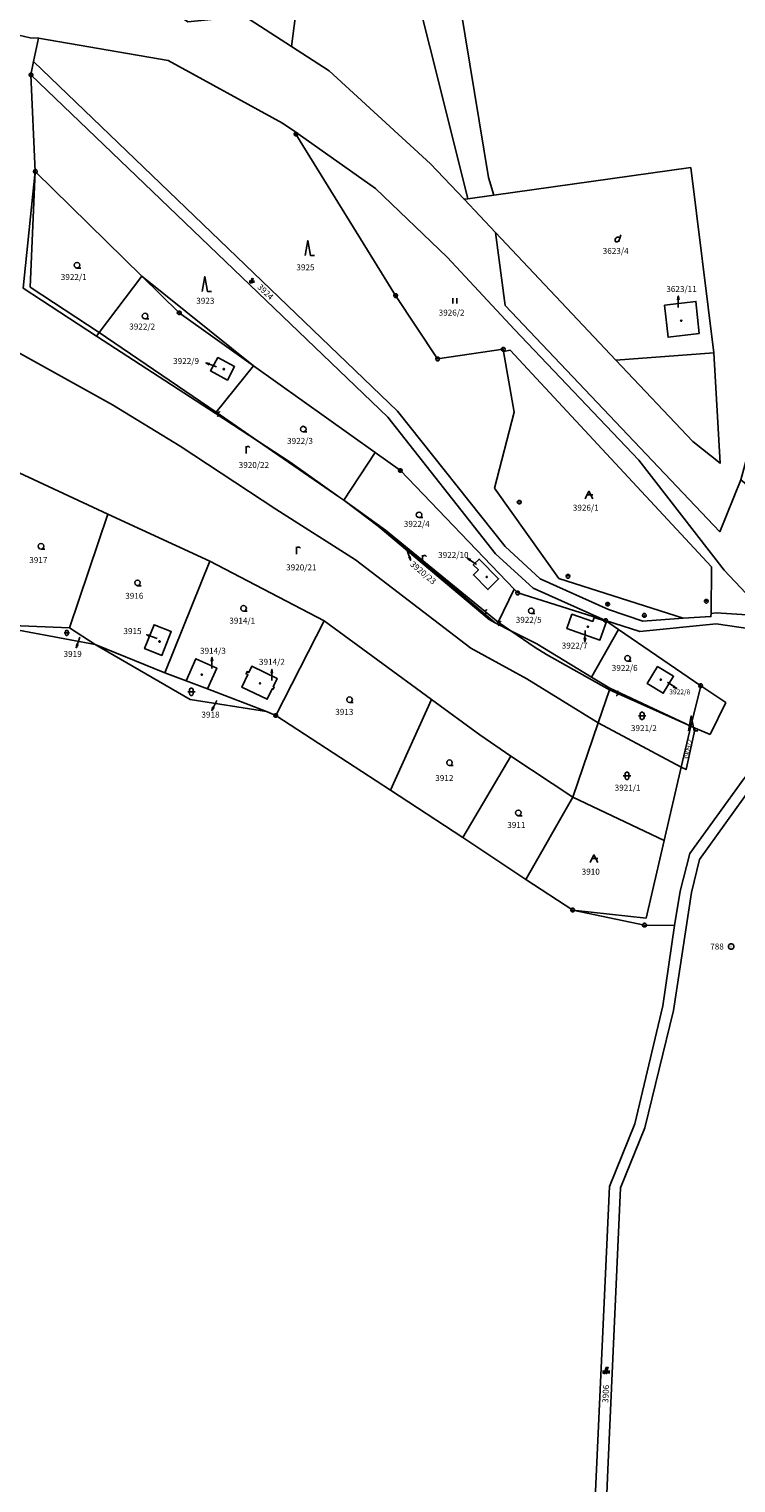
# Model space of a CAD drawing. Extents: x -580718 to -576608, y -1277549 to -1273406.
# Drawn here: x -580032 to -579843, y -1276096 to -1275708 of the extents above; entities that cross this region are included whole.
import ezdxf
from ezdxf.enums import TextEntityAlignment as Align

# ---------------------------------------------------------------- set-up
doc = ezdxf.new("R2010")
doc.units = 0
doc.header["$LTSCALE"] = 10
doc.header["$MEASUREMENT"] = 0
doc.layers.get('0').update_dxf_attribs({"color": 2, "linetype": 'CONTINUOUS'})
for name, color, linetype in [('KLADPAR', 7, 'CONTINUOUS'), ('POLYGON', 7, 'CONTINUOUS'), ('ZAPPAR', 7, 'CONTINUOUS'), ('ZNACKY', 7, 'CONTINUOUS')]:
    doc.layers.add(name, color=color, linetype=linetype)
doc.styles.get("Standard").update_dxf_attribs({"font": 'txt', "height": 0.2})

# ---------------------------------------------------------------- blocks, each defined once
blk = doc.blocks.new('CESTA')
for points in [[(-0.32, 0.8), (-1, 0.8)], [(-1, 0.4), (-0.46, 0.4)], [(0.1, 2), (-0.6, 0)], [(-0.1, 0), (0.5, 2)], [(0.02, 0.4), (1, 0.4)], [(1, 0.8), (0.14, 0.8)]]:
    blk.add_lwpolyline(points)
blk = doc.blocks.new('101')
for points in [[(0.194, 0.724), (0.53, 0.53), (0.724, 0.194), (0.724, -0.194), (0.53, -0.53), (0.194, -0.724), (-0.194, -0.724), (-0.53, -0.53), (-0.724, -0.194), (-0.724, 0.194), (-0.53, 0.53), (-0.194, 0.724), (0.194, 0.724)], [(-0.05, 0), (0.05, 0)]]:
    blk.add_lwpolyline(points)
blk = doc.blocks.new('OSTAT_PLOCHA')
for points in [[(-1, 0), (0, 2), (1, 0)], [(1, 1), (-0.5, 1)]]:
    blk.add_lwpolyline(points)
blk = doc.blocks.new('304')
blk.add_lwpolyline([(0, 0), (-0.375, 0.101), (-0.649, 0.375), (-0.75, 0.75), (-0.649, 1.125), (-0.375, 1.399), (0, 1.5), (0.375, 1.399), (0.649, 1.125), (0.75, 0.75), (0.649, 0.375), (0.375, 0.101), (0, 0), (1, -0.001)])
blk = doc.blocks.new('SIPKA_2')
for points in [[(-0.2, 2), (0, 3)], [(0, 0), (0, 3), (0.2, 2)]]:
    blk.add_lwpolyline(points)
blk = doc.blocks.new('402')
blk.add_lwpolyline([(0.087, 0.152), (0.175, 0), (0.087, -0.152), (-0.087, -0.152), (-0.175, 0), (-0.087, 0.152), (0.087, 0.152)])
blk = doc.blocks.new('316')
for points in [[(-1, 1), (1, 1)], [(-0.5, 1.5), (-0.405, 1.794), (-0.155, 1.976), (0.155, 1.976), (0.405, 1.794), (0.5, 1.5), (0.5, 0.5), (0.405, 0.206), (0.155, 0.024), (-0.155, 0.024), (-0.405, 0.206), (-0.5, 0.5), (-0.5, 1.5)]]:
    blk.add_lwpolyline(points)
blk = doc.blocks.new('SLUCKA_MENSI')
blk.add_lwpolyline([(-0.04, -0.61), (0.21, -0.52), (0.3, -0.28), (0.19, -0.08), (-0.22, 0.08), (-0.3, 0.32), (-0.17, 0.54), (0.04, 0.6)])
blk = doc.blocks.new('308')
blk.add_lwpolyline([(-0.75, 0), (0, 4), (0.75, 0), (1.75, 0)])
blk = doc.blocks.new('105')
for points in [[(0.154, 0.476), (0.404, 0.294), (0.5, 0), (0.404, -0.294), (0.154, -0.476), (-0.154, -0.476), (-0.404, -0.294), (-0.5, 0), (-0.404, 0.294), (-0.154, 0.476), (0.154, 0.476)], [(-0.119, 0), (0.12, 0)]]:
    blk.add_lwpolyline(points)
blk = doc.blocks.new('306')
for points in [[(-0.5, 1.5), (-0.5, 0)], [(0.5, 0), (0.5, 1.5)]]:
    blk.add_lwpolyline(points)
blk = doc.blocks.new('DVUR')
for points in [[(0.455, 0), (0.455, 0.273), (0.636, 1), (0.545, 1.182), (0.364, 1.273), (0.091, 1.273), (-0.182, 1.182), (-0.364, 1), (-0.545, 0.727), (-0.545, 0.364), (-0.455, 0.091), (-0.273, 0), (0, 0), (0.182, 0.091), (0.455, 0.273)], [(0.636, 1), (0.909, 1.909)]]:
    blk.add_lwpolyline(points)
blk = doc.blocks.new('ORNA_PUDA')
for points in [[(0, 0), (0, 2)], [(0, 1.6), (0.1, 1.73), (0.23, 1.84), (0.37, 1.89), (0.6, 1.9), (0.77, 1.87), (0.87, 1.8), (0.96, 1.7), (1, 1.6)]]:
    blk.add_lwpolyline(points)

msp = doc.modelspace()

# ---------------------------------------------------------------- linework, layer by layer
at = {"layer": 'KLADPAR', "color": 7, "linetype": 'Continuous'}
for p, q in [((-579953.25, -1275866.16), (-579966.14, -1275891.48)), ((-579874.67, -1275868.48), (-579852.73, -1275883.53))]:
    msp.add_line(p, q, dxfattribs=at)
for points in [[(-579914.89, -1275753.5), (-579921.52, -1275726.71), (-579928.45, -1275699.04), (-579939.95, -1275596.05), (-579941.19, -1275582.11), (-579941.14, -1275577.43), (-579933.59, -1275574.44), (-579923, -1275571.13), (-579918.07, -1275694.72), (-579909.39, -1275747.83), (-579907.96, -1275752.52), (-579914.89, -1275753.5)], [(-579940.41, -1275573.86), (-579931.6, -1275572.43), (-579933.59, -1275574.44), (-579941.14, -1275577.43), (-579941.19, -1275582.11), (-579969.5, -1275610.65), (-579970.08, -1275623.81), (-579959.34, -1275692.7), (-579961.92, -1275712.86), (-579974.44, -1275704.76), (-579989.61, -1275706.24), (-580002.78, -1275697.14), (-580022.81, -1275692.86), (-580010.52, -1275663.53), (-579988.87, -1275625.29), (-579977.33, -1275606.15), (-579940.41, -1275573.86)], [(-579914.89, -1275753.5), (-579915.88, -1275753.64), (-579924.83, -1275744.14), (-579951.84, -1275719.35), (-579961.92, -1275712.86), (-579959.34, -1275692.7), (-579970.08, -1275623.81), (-579969.5, -1275610.65), (-579941.19, -1275582.11), (-579939.95, -1275596.05), (-579928.45, -1275699.04), (-579921.52, -1275726.71), (-579914.89, -1275753.5)], [(-579830.3, -1275706.05), (-579830.86, -1275721.63), (-579834.26, -1275757.57), (-579836.72, -1275757.57), (-579836.47, -1275780.89), (-579837.01, -1275805.34), (-579839.22, -1275818.16), (-579842.04, -1275828.57), (-579847.66, -1275842.39), (-579904.9, -1275782.02), (-579907.49, -1275762.53), (-579875.4, -1275796.56), (-579854.88, -1275818.33), (-579847.58, -1275824.13), (-579849.25, -1275794.62), (-579855.39, -1275745.15), (-579907.96, -1275752.52), (-579909.39, -1275747.83), (-579918.07, -1275694.72)], [(-579974.44, -1275704.76), (-579961.92, -1275712.86), (-579951.84, -1275719.35), (-579924.83, -1275744.14), (-579915.88, -1275753.64), (-579907.49, -1275762.53), (-579904.9, -1275782.02), (-579847.66, -1275842.39), (-579842.04, -1275828.57), (-579830.44, -1275838.09), (-579822.71, -1275845.81), (-579820.09, -1275848.51), (-579745.95, -1275922.67), (-579726.44, -1275930.6), (-579695.83, -1275949.13), (-579658.82, -1275965.5), (-579638.09, -1275972.04), (-579635.1, -1275974.82), (-579560.74, -1275993.76)], [(-580034.64, -1275709.79), (-580031.66, -1275710.49), (-580029.4, -1275710.57), (-580030.74, -1275716.87), (-580031.43, -1275720.38), (-580030.29, -1275746.19), (-580033.5, -1275777.37)], [(-579834.95, -1275864.97), (-579846.48, -1275852.63), (-579869.25, -1275823.27), (-579902.41, -1275788.39), (-579920.43, -1275769.04), (-579939.48, -1275750.72), (-579961.04, -1275735.49), (-579964.33, -1275733.26), (-579994.79, -1275716.61), (-580029.4, -1275710.57), (-580031.66, -1275710.49), (-580034.64, -1275709.79)], [(-580029.4, -1275710.57), (-579994.79, -1275716.61), (-579964.33, -1275733.26), (-579961.04, -1275735.49), (-579960.75, -1275736.24), (-579934.15, -1275779.36), (-579922.93, -1275796.26), (-579905.44, -1275793.69), (-579905.34, -1275794.27), (-579902.55, -1275810.47), (-579907.78, -1275830.77), (-579890.58, -1275854.91), (-579857.41, -1275865.47), (-579868.16, -1275866.29), (-579877.35, -1275863.17), (-579895.59, -1275854.97), (-579904.88, -1275846.33), (-579933.63, -1275810.18), (-580030.74, -1275716.87), (-580029.4, -1275710.57)], [(-580030.74, -1275716.87), (-579933.63, -1275810.18), (-579904.88, -1275846.33), (-579895.59, -1275854.97), (-579877.35, -1275863.17), (-579868.16, -1275866.29), (-579857.41, -1275865.47), (-579850, -1275865.05), (-579849.99, -1275864.26), (-579848.59, -1275864.08), (-579834.95, -1275864.97), (-579830.47, -1275869.66), (-579848.66, -1275866.99), (-579868.95, -1275869.08), (-579878.14, -1275866.11), (-579897.45, -1275857.46), (-579907.49, -1275848.31), (-579936.24, -1275811.82), (-580031.43, -1275720.38), (-580030.74, -1275716.87)], [(-580031.43, -1275720.38), (-579936.24, -1275811.82), (-579907.49, -1275848.31), (-579897.45, -1275857.46), (-579878.14, -1275866.11), (-579901.55, -1275858.75), (-579902.48, -1275857.78), (-579932.87, -1275826.05), (-579939.59, -1275821.24), (-579972.02, -1275798.08), (-579991.89, -1275783.95), (-580001.82, -1275774.12), (-580030.29, -1275746.19), (-580031.43, -1275720.38)], [(-579961.04, -1275735.49), (-579939.48, -1275750.72), (-579920.43, -1275769.04), (-579902.41, -1275788.39), (-579869.25, -1275823.27), (-579846.48, -1275852.63), (-579834.95, -1275864.97), (-579848.59, -1275864.08), (-579849.99, -1275864.26), (-579849.84, -1275851.79), (-579903.55, -1275793.96), (-579905.34, -1275794.27), (-579905.44, -1275793.69), (-579922.93, -1275796.26), (-579934.15, -1275779.36), (-579960.75, -1275736.24), (-579961.04, -1275735.49)], [(-580030.29, -1275746.19), (-580001.82, -1275774.12), (-580013.23, -1275789.24), (-580013.92, -1275790.14), (-580033.5, -1275777.37), (-580030.29, -1275746.19)], [(-579915.88, -1275753.64), (-579914.89, -1275753.5), (-579907.96, -1275752.52), (-579855.39, -1275745.15), (-579849.25, -1275794.62)], [(-579849.25, -1275794.62), (-579847.58, -1275824.13), (-579854.88, -1275818.33), (-579875.4, -1275796.56), (-579907.49, -1275762.53), (-579915.88, -1275753.64)], [(-580033.5, -1275777.37), (-580013.92, -1275790.14), (-579982.27, -1275810.78), (-579971.01, -1275818.12), (-579962.29, -1275823.8), (-579949.07, -1275833.27), (-579948, -1275834.01), (-579938.83, -1275840.93), (-579909.17, -1275865.8), (-579907.62, -1275866.72), (-579907.05, -1275867.01), (-579903.42, -1275868.83), (-579896.45, -1275872.33), (-579881.91, -1275881.2), (-579876.96, -1275884.22), (-579877.11, -1275884.66), (-579880.09, -1275893.43), (-579899.14, -1275881.72), (-579914.06, -1275873.46), (-579944.86, -1275849.87), (-579966.13, -1275836.36), (-579991.62, -1275819.51), (-580009.64, -1275808.53), (-580035.31, -1275794.29)], [(-579972.02, -1275798.08), (-579982.04, -1275810.5), (-579982.27, -1275810.78), (-580013.92, -1275790.14), (-580013.23, -1275789.24), (-580001.82, -1275774.12)], [(-580001.82, -1275774.12), (-579991.89, -1275783.95), (-579972.02, -1275798.08)], [(-579853.17, -1275789.46), (-579854.03, -1275780.9), (-579862.37, -1275781.94), (-579861.45, -1275790.49), (-579853.17, -1275789.46)], [(-579862.37, -1275781.94), (-579854.03, -1275780.9), (-579853.17, -1275789.46), (-579861.45, -1275790.49), (-579862.37, -1275781.94)], [(-579886.82, -1275913.27), (-579903.44, -1275902.3), (-579911.66, -1275896.65), (-579924.54, -1275887.2), (-579953.25, -1275866.16), (-579983.71, -1275850.29), (-580010.92, -1275837.68), (-580038.57, -1275824.83), (-580035.31, -1275794.29), (-580009.64, -1275808.53), (-579991.62, -1275819.51), (-579966.13, -1275836.36), (-579944.86, -1275849.87), (-579914.06, -1275873.46), (-579899.14, -1275881.72), (-579880.09, -1275893.43), (-579886.82, -1275913.27)], [(-579977.09, -1275798.32), (-579981.57, -1275795.9), (-579983.5, -1275799.48), (-579979.02, -1275801.9), (-579977.09, -1275798.32)], [(-579981.57, -1275795.9), (-579977.09, -1275798.32), (-579979.02, -1275801.9), (-579983.5, -1275799.48), (-579981.57, -1275795.9)], [(-579905.34, -1275794.27), (-579903.55, -1275793.96), (-579849.84, -1275851.79), (-579849.99, -1275864.26), (-579850, -1275865.05), (-579857.41, -1275865.47), (-579890.58, -1275854.91), (-579907.78, -1275830.77), (-579902.55, -1275810.47), (-579905.34, -1275794.27)], [(-579972.02, -1275798.08), (-579939.59, -1275821.24), (-579948, -1275834.01), (-579949.07, -1275833.27), (-579962.29, -1275823.8), (-579971.01, -1275818.12), (-579982.27, -1275810.78), (-579982.04, -1275810.5), (-579972.02, -1275798.08)], [(-579902.48, -1275857.78), (-579906.81, -1275866.52), (-579907.05, -1275867.01), (-579907.62, -1275866.72), (-579936.81, -1275842), (-579948, -1275834.01), (-579939.59, -1275821.24)], [(-579939.59, -1275821.24), (-579932.87, -1275826.05), (-579902.48, -1275857.78)], [(-580038.57, -1275824.83), (-580010.92, -1275837.68), (-580021.12, -1275868.1), (-580042.94, -1275867.19), (-580038.57, -1275824.83)], [(-579948, -1275834.01), (-579936.81, -1275842), (-579907.62, -1275866.72), (-579909.17, -1275865.8), (-579938.83, -1275840.93), (-579948, -1275834.01)], [(-579995.69, -1275880.07), (-580014.34, -1275872.53), (-580021.12, -1275868.1), (-580010.92, -1275837.68)], [(-580010.92, -1275837.68), (-579983.71, -1275850.29), (-579995.69, -1275880.07)], [(-579966.14, -1275891.48), (-579968.57, -1275890.39), (-579984.36, -1275884.38), (-579981.89, -1275878.81), (-579987.45, -1275876.34), (-579990.05, -1275882.22), (-579995.69, -1275880.07), (-579983.71, -1275850.29), (-579953.25, -1275866.16)], [(-579906.66, -1275854.95), (-579911.89, -1275849.7), (-579913.41, -1275851.22), (-579912.05, -1275852.59), (-579913.4, -1275853.93), (-579909.51, -1275857.85), (-579906.66, -1275854.95)], [(-579911.89, -1275849.7), (-579906.66, -1275854.95), (-579909.51, -1275857.85), (-579913.4, -1275853.93), (-579912.05, -1275852.59), (-579913.41, -1275851.22), (-579911.89, -1275849.7)], [(-579874.67, -1275868.48), (-579881.91, -1275881.2), (-579896.45, -1275872.33), (-579903.42, -1275868.83), (-579907.05, -1275867.01), (-579906.81, -1275866.52), (-579902.48, -1275857.78), (-579901.55, -1275858.75)], [(-579901.55, -1275858.75), (-579878.14, -1275866.11), (-579874.67, -1275868.48)], [(-580021.12, -1275868.1), (-580014.34, -1275872.53), (-580042.94, -1275867.19), (-580021.12, -1275868.1)], [(-580042.94, -1275867.19), (-580014.34, -1275872.53), (-579989, -1275887.23), (-579968.57, -1275890.39), (-579966.14, -1275891.48), (-579935.55, -1275911.38), (-579916.2, -1275924.04), (-579899.44, -1275935.23), (-579886.89, -1275943.43), (-579867.74, -1275947.45), (-579859.74, -1275947.58), (-579862.83, -1275969.04), (-579870.36, -1276000.48), (-579877.12, -1276017.28), (-579880.59, -1276092.85), (-579882.58, -1276137.61), (-579893.75, -1276175.75), (-579908.66, -1276240.49), (-579914.71, -1276260.96), (-579918.64, -1276276.59), (-579925.36, -1276299.5)], [(-579924.54, -1275887.2), (-579935.55, -1275911.38), (-579966.14, -1275891.48), (-579953.25, -1275866.16), (-579924.54, -1275887.2)], [(-579887.12, -1275864.42), (-579888.46, -1275868.26), (-579879.65, -1275871.33), (-579877.92, -1275866.4), (-579881.16, -1275865.27), (-579881.55, -1275866.37), (-579887.12, -1275864.42)], [(-579879.65, -1275871.33), (-579888.46, -1275868.26), (-579887.12, -1275864.42), (-579881.55, -1275866.37), (-579881.16, -1275865.27), (-579877.92, -1275866.4), (-579879.65, -1275871.33)], [(-579878.14, -1275866.11), (-579868.95, -1275869.08), (-579848.66, -1275866.99), (-579830.47, -1275869.66), (-579827.06, -1275873.27), (-579826.25, -1275874.15), (-579830.84, -1275896.07), (-579841.25, -1275908.4), (-579855.68, -1275928.36), (-579858.2, -1275938.37), (-579859.74, -1275947.58), (-579867.74, -1275947.45), (-579886.89, -1275943.43), (-579867.33, -1275945.57), (-579862.46, -1275924.88), (-579857.93, -1275905.25), (-579856.63, -1275905.93), (-579854.26, -1275894.82), (-579855.41, -1275894.34), (-579852.73, -1275883.53), (-579874.67, -1275868.48), (-579878.14, -1275866.11)], [(-579998.61, -1275867.26), (-579994.01, -1275869.08), (-579996.52, -1275875.43), (-580001.14, -1275873.6), (-579998.61, -1275867.26)], [(-579996.52, -1275875.43), (-579994.01, -1275869.08), (-579998.61, -1275867.26), (-580001.14, -1275873.6), (-579996.52, -1275875.43)], [(-579852.73, -1275883.53), (-579855.41, -1275894.34), (-579876.96, -1275884.22), (-579881.91, -1275881.2), (-579874.67, -1275868.48)], [(-580014.34, -1275872.53), (-579995.69, -1275880.07), (-579990.05, -1275882.22), (-579984.36, -1275884.38), (-579968.57, -1275890.39), (-579989, -1275887.23), (-580014.34, -1275872.53)], [(-579925.36, -1276299.5), (-579918.64, -1276276.59), (-579914.71, -1276260.96), (-579908.66, -1276240.49), (-579893.75, -1276175.75), (-579882.58, -1276137.61), (-579880.59, -1276092.85), (-579877.12, -1276017.28), (-579870.36, -1276000.48), (-579862.83, -1275969.04), (-579859.74, -1275947.58), (-579858.2, -1275938.37), (-579855.68, -1275928.36), (-579841.25, -1275908.4), (-579830.84, -1275896.07), (-579826.25, -1275874.15)], [(-579826.25, -1275874.15), (-579822.32, -1275877.85), (-579822.4, -1275878.64), (-579826.57, -1275892.76), (-579827.86, -1275897.35), (-579839.01, -1275910.38), (-579853.07, -1275929.91), (-579855.24, -1275938.76), (-579860.03, -1275970.26), (-579867.62, -1276001.6), (-579874.17, -1276017.62), (-579877.51, -1276092.95), (-579879.43, -1276137.08), (-579891.27, -1276177.83), (-579905.79, -1276241.37), (-579909.31, -1276253.08), (-579910.7, -1276257.88), (-579911.77, -1276261.13), (-579915.87, -1276277.51), (-579922.61, -1276300.5)], [(-579990.05, -1275882.22), (-579987.45, -1275876.34), (-579981.89, -1275878.81), (-579984.36, -1275884.38), (-579990.05, -1275882.22)], [(-579965.75, -1275881.56), (-579972.51, -1275878.34), (-579973.29, -1275879.99), (-579973.79, -1275879.75), (-579974.05, -1275880.31), (-579973.56, -1275880.55), (-579975.15, -1275883.91), (-579968.39, -1275887.12), (-579967.06, -1275884.32), (-579966.79, -1275884.45), (-579966.53, -1275883.91), (-579966.8, -1275883.78), (-579965.75, -1275881.56)], [(-579975.15, -1275883.91), (-579973.56, -1275880.55), (-579974.05, -1275880.31), (-579973.79, -1275879.75), (-579973.29, -1275879.99), (-579972.51, -1275878.34), (-579965.75, -1275881.56), (-579966.8, -1275883.78), (-579966.53, -1275883.91), (-579966.79, -1275884.45), (-579967.06, -1275884.32), (-579968.39, -1275887.12), (-579975.15, -1275883.91)], [(-579859.99, -1275881.01), (-579864.26, -1275878.42), (-579867, -1275882.94), (-579862.73, -1275885.53), (-579859.99, -1275881.01)], [(-579862.73, -1275885.53), (-579867, -1275882.94), (-579864.26, -1275878.42), (-579859.99, -1275881.01), (-579862.73, -1275885.53)], [(-579876.96, -1275884.22), (-579855.41, -1275894.34), (-579857.93, -1275905.25), (-579880.09, -1275893.43), (-579877.11, -1275884.66), (-579876.96, -1275884.22)], [(-579903.44, -1275902.3), (-579916.2, -1275924.04), (-579935.55, -1275911.38), (-579924.54, -1275887.2), (-579911.66, -1275896.65), (-579903.44, -1275902.3)], [(-579862.46, -1275924.88), (-579886.82, -1275913.27), (-579880.09, -1275893.43), (-579857.93, -1275905.25), (-579862.46, -1275924.88)], [(-579854.26, -1275894.82), (-579856.63, -1275905.93), (-579857.93, -1275905.25), (-579855.41, -1275894.34), (-579854.26, -1275894.82)], [(-579879.43, -1276137.08), (-579877.51, -1276092.95), (-579874.17, -1276017.62), (-579867.62, -1276001.6), (-579860.03, -1275970.26), (-579855.24, -1275938.76), (-579853.07, -1275929.91), (-579839.01, -1275910.38), (-579827.86, -1275897.35)], [(-579903.44, -1275902.3), (-579886.82, -1275913.27), (-579899.44, -1275935.23), (-579916.2, -1275924.04), (-579903.44, -1275902.3)], [(-579886.82, -1275913.27), (-579862.46, -1275924.88), (-579867.33, -1275945.57), (-579886.89, -1275943.43), (-579899.44, -1275935.23), (-579886.82, -1275913.27)]]:
    msp.add_lwpolyline(points, dxfattribs=at)
at = {"layer": 'ZAPPAR', "color": 7, "linetype": 'Continuous'}
for p, q in [((-580031.63, -1275777.07), (-580030.29, -1275746.19)), ((-580013.23, -1275789.24), (-580031.63, -1275777.07)), ((-579972.02, -1275798.08), (-580001.82, -1275774.12)), ((-580013.23, -1275789.24), (-579982.04, -1275810.5)), ((-579875.4, -1275796.56), (-579849.25, -1275794.62)), ((-579906.81, -1275866.52), (-579936.81, -1275842)), ((-579906.81, -1275866.52), (-579903.42, -1275868.83)), ((-579893.88, -1275875.16), (-579877.11, -1275884.66)), ((-579877.11, -1275884.66), (-579855.41, -1275894.34)), ((-579852.73, -1275883.53), (-579846, -1275888.01)), ((-579846, -1275888.01), (-579850.2, -1275896.52)), ((-579854.26, -1275894.82), (-579855.41, -1275894.34)), ((-579850.2, -1275896.52), (-579854.26, -1275894.82))]:
    msp.add_line(p, q, dxfattribs=at)
for points in [[(-579949.07, -1275833.27), (-579971.01, -1275818.12), (-579982.04, -1275810.5)], [(-579903.42, -1275868.83), (-579896.9, -1275873.28), (-579893.88, -1275875.16)]]:
    msp.add_lwpolyline(points, dxfattribs=at)

# ---------------------------------------------------------------- block references
at = {"layer": 'KLADPAR', "color": 7, "linetype": 'Continuous'}
for name, p in [('308', (-579957.57, -1275768.64)), ('DVUR', (-579875, -1275765.02)), ('304', (-580019.17, -1275771.98)), ('308', (-579985.05, -1275778.29)), ('306', (-579918.35, -1275781.49)), ('SIPKA_2', (-579858.72, -1275782.49)), ('304', (-580000.99, -1275785.57)), ('402', (-579857.95, -1275786.06)), ('402', (-579979.98, -1275798.98)), ('304', (-579958.79, -1275815.75)), ('ORNA_PUDA', (-579974.06, -1275821.54)), ('OSTAT_PLOCHA', (-579882.55, -1275833.59)), ('304', (-579927.88, -1275838.64)), ('304', (-580028.75, -1275847.03)), ('ORNA_PUDA', (-579960.59, -1275848.4)), ('ORNA_PUDA', (-579926.98, -1275850.65)), ('304', (-580003.01, -1275856.81)), ('402', (-579909.85, -1275854.47)), ('304', (-579974.72, -1275863.6)), ('304', (-579897.97, -1275864.28)), ('402', (-579882.84, -1275867.75)), ('402', (-579997.14, -1275871.71)), ('SIPKA_2', (-579983.14, -1275878.96)), ('304', (-579872.26, -1275876.95)), ('402', (-579985.89, -1275880.55)), ('402', (-579970.33, -1275882.86)), ('SIPKA_2', (-579967.15, -1275882.15)), ('402', (-579863.41, -1275881.92)), ('316', (-579988.62, -1275886.12)), ('304', (-579946.44, -1275888.01)), ('316', (-579868.37, -1275892.57)), ('308', (-579855.25, -1275895.58)), ('304', (-579919.77, -1275904.83)), ('316', (-579872.39, -1275908.55)), ('304', (-579901.41, -1275918.23)), ('OSTAT_PLOCHA', (-579881.22, -1275930.69)), ('CESTA', (-579877.96, -1276067.39))]:
    msp.add_blockref(name, p, dxfattribs=at)
at = {"layer": 'KLADPAR', "color": 7, "linetype": 'Continuous', "xscale": 0.7, "yscale": 0.7}
for name, p in [('CESTA', (-579972.5, -1275776.08)), ('316', (-580021.9, -1275870.12))]:
    msp.add_blockref(name, p, dxfattribs=at)
at = {"layer": 'KLADPAR', "color": 7, "linetype": 'Continuous'}
for p, rotation in [((-579981.95, -1275798.4), 68.81223100000001), ((-579931.12, -1275847.19), 199.217425), ((-579912.53, -1275851.13), 56.26445500000001), ((-580018.4, -1275870.52), 161.459507), ((-579997.74, -1275870.92), 70.015443), ((-579883.53, -1275868.76), 177.616916), ((-579861.64, -1275882.59), 235.829428), ((-579981.84, -1275887.46), 153.037027)]:
    msp.add_blockref('SIPKA_2', p, dxfattribs=dict(at, rotation=rotation))
at = {"layer": 'POLYGON', "color": 7, "linetype": 'Continuous'}
msp.add_blockref('101', (-579844.64, -1275953.18), dxfattribs=at)
at = {"layer": 'ZAPPAR', "color": 7, "linetype": 'Continuous'}
for p, rotation in [((-579981.38, -1275810.96), 145.359393), ((-579910.12, -1275863.82), 140.718434), ((-579906.37, -1275866.87), 321.830394), ((-579875.06, -1275885.58), 155.959112)]:
    msp.add_blockref('SLUCKA_MENSI', p, dxfattribs=dict(at, rotation=rotation))
at = {"layer": 'ZNACKY', "color": 7, "linetype": 'Continuous'}
for p in [(-580031.43, -1275720.38), (-579960.75, -1275736.24), (-580030.29, -1275746.19), (-579934.15, -1275779.36), (-579991.89, -1275783.95), (-579905.44, -1275793.69), (-579922.93, -1275796.26), (-579932.87, -1275826.05), (-579901.17, -1275834.5), (-579888.17, -1275854.29), (-579901.55, -1275858.75), (-579877.54, -1275861.74), (-579851.25, -1275860.96), (-579878.14, -1275866.11), (-579867.81, -1275864.75), (-579852.73, -1275883.53), (-579966.14, -1275891.48), (-579886.89, -1275943.43), (-579867.74, -1275947.45)]:
    msp.add_blockref('105', p, dxfattribs=at)

# ---------------------------------------------------------------- texts
at = {"layer": 'KLADPAR', "color": 7, "linetype": 'Continuous'}
for s, height, p in [('3623/4', 1.6, (-579875.43, -1275766.62)), ('3922/1', 1.6, (-580020.03, -1275773.58)), ('3925', 1.6, (-579958.2, -1275771.01)), ('3623/11', 1.6, (-579857.86, -1275776.78)), ('3923', 1.6, (-579984.91, -1275779.93)), ('3926/2', 1.6, (-579919.21, -1275783.09)), ('3922/2', 1.6, (-580001.75, -1275786.81)), ('3922/9', 1.6, (-579990.05, -1275796.01)), ('3922/3', 1.6, (-579959.65, -1275817.35)), ('3920/22', 1.6, (-579971.95, -1275823.78)), ('3926/1', 1.6, (-579883.42, -1275835.19)), ('3922/4', 1.6, (-579928.51, -1275839.5)), ('3922/10', 1.6, (-579918.74, -1275847.8)), ('3917', 1.6, (-580029.47, -1275849.17)), ('3920/21', 1.6, (-579959.3, -1275851.13)), ('3916', 1.6, (-580003.87, -1275858.72)), ('3914/1', 1.6, (-579975.06, -1275865.35)), ('3922/5', 1.6, (-579898.64, -1275865.13)), ('3915', 1.6, (-580004.35, -1275868.14)), ('3919', 1.6, (-580020.32, -1275874.24)), ('3914/3', 1.6, (-579982.88, -1275873.39)), ('3922/7', 1.6, (-579886.38, -1275872.01)), ('3914/2', 1.6, (-579967.15, -1275876.34)), ('3922/6', 1.6, (-579873.02, -1275877.97)), ('3922/8', 1.3, (-579858.33, -1275884.52)), ('3918', 1.6, (-579983.53, -1275890.44)), ('3913', 1.6, (-579947.83, -1275889.7)), ('3921/2', 1.6, (-579867.91, -1275894.04)), ('3912', 1.6, (-579921.15, -1275907.38)), ('3921/1', 1.6, (-579872.25, -1275909.95)), ('3911', 1.6, (-579901.93, -1275919.92)), ('3910', 1.6, (-579882.08, -1275932.38))]:
    msp.add_text(s, height=height, dxfattribs=at).set_placement(p, align=Align.TOP_CENTER)
for s, height, rotation, p in [('3924', 1.6, 316.158, (-579968.32, -1275777.77)), ('3920/23', 1.6, 319.825, (-579926.28, -1275852.74)), ('3909/2', 1.3, 78.151, (-579856.79, -1275900.47)), ('3906', 1.6, 87.433, (-579878.9, -1276072.58))]:
    msp.add_text(s, height=height, rotation=rotation, dxfattribs=at).set_placement(p, align=Align.TOP_CENTER)
at = {"layer": 'POLYGON', "color": 7, "linetype": 'Continuous'}
msp.add_text('788', height=1.6, dxfattribs=at).set_placement((-579850.21, -1275953.97))

doc.saveas('drawing.dxf')
